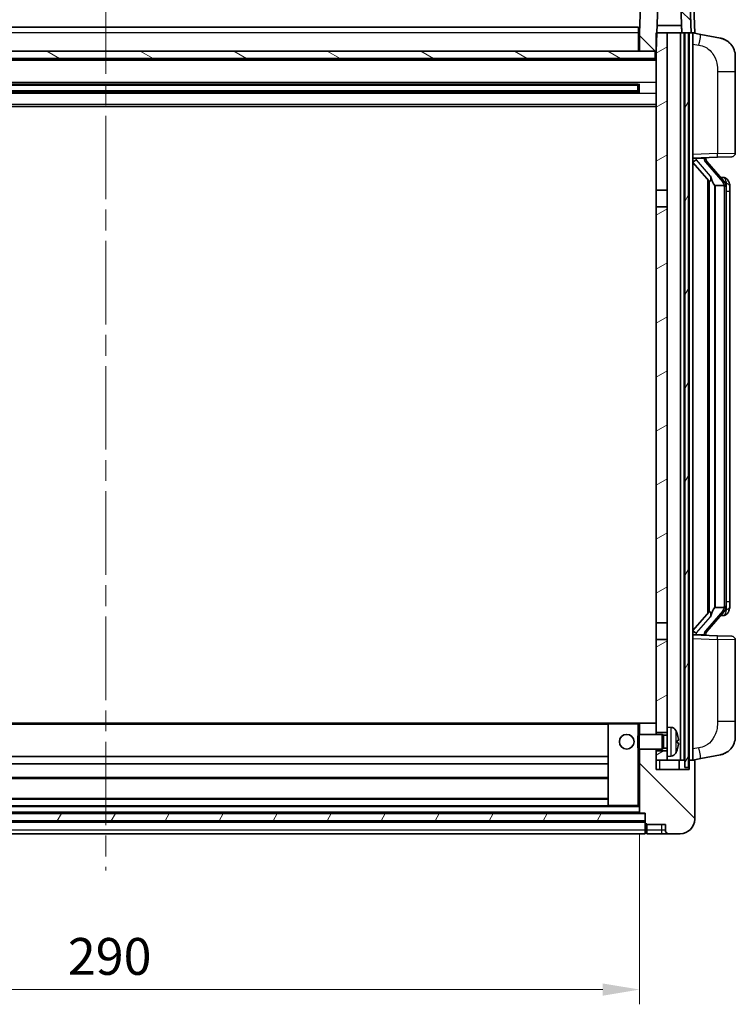
# Model space of a CAD drawing. Units: millimetres. Extents: x 0 to 9454, y 0 to 1124.
# Drawn here: x 1768 to 1963, y 703 to 970 of the extents above; entities that cross this region are included whole.
import ezdxf

# ---------------------------------------------------------------- set-up
doc = ezdxf.new("R2010")
doc.units = ezdxf.units.MM
doc.header["$LTSCALE"] = 4
doc.linetypes.add('CHAIN', pattern=[0.3543, 0.2362, -0.0295, 0.0591, -0.0295])
doc.layers.get('Defpoints').update_dxf_attribs({"lineweight": 25})
for name, color, linetype, lineweight in [('Centerline (ISO)', 131, 'Continuous', 18), ('Dimension (ISO)', 7, 'Continuous', 18), ('Hatch (ISO)', 1, 'Continuous', 18), ('Visible (ISO)', 7, 'Continuous', 35), ('Visible Narrow (ISO)', 7, 'Continuous', 25)]:
    doc.layers.add(name, color=color, linetype=linetype, lineweight=lineweight)
doc.styles.add('Note Text (TK)', font='txt')
doc.dimstyles.new('Default - Method 1b (TK)', dxfattribs={"dimscale": 4, "dimtxt": 2.5, "dimasz": 2.5, "dimexe": 1, "dimexo": 1.5, "dimgap": 1, "dimtad": 1, "dimtoh": 1, "dimrnd": 1e-08, "dimdsep": 46, "dimtxsty": 'Note Text (TK)', "dimcen": 0.09, "dimdle": 5, "dimclrd": 100, "dimclre": 100, "dimclrt": 7, "dimadec": 1, "dimazin": 1, "dimtfac": 1, "dimtmove": 0, "dimatfit": 3, "dimfxl": 0, "dimtolj": 1, "dimlwd": -1, "dimlwe": -1, "dimarcsym": 0})
pattern_1 = [(135.0002, (1516, -32), (-8.98022, -8.98029), [])]
pattern_2 = [(60, (1516, -32), (-10.99852, 6.35), [])]

# ---------------------------------------------------------------- blocks, each defined once
blk = doc.blocks.new('*D63')
at = {"layer": 'Defpoints', "color": 0, "transparency": 16777216}
for p in [(1646.74, 755.11), (1936.74, 755.11), (1936.74, 707.11)]:
    blk.add_point(p, dxfattribs=at)
at = {"layer": 'Dimension (ISO)', "color": 100, "transparency": 16777216}
for p, q in [((1646.74, 749.11), (1646.74, 703.11)), ((1936.74, 749.11), (1936.74, 703.11)), ((1656.74, 707.11), (1926.74, 707.11))]:
    blk.add_line(p, q, dxfattribs=at)
for points in [[(1656.74, 708.77), (1656.74, 705.44), (1646.74, 707.11)], [(1926.74, 708.77), (1926.74, 705.44), (1936.74, 707.11)]]:
    blk.add_solid(points, dxfattribs=at)
at = {"layer": 'Dimension (ISO)', "color": 7, "transparency": 16777216, "insert": (1781.45, 716.11), "char_height": 10, "attachment_point": 4, "style": 'Note Text (TK)'}
blk.add_mtext('\\A1;290', dxfattribs=at)

msp = doc.modelspace()

# ---------------------------------------------------------------- hatches: boundary and pattern name
at = {"layer": 'Hatch (ISO)'}
h = msp.add_hatch(dxfattribs=at)
h.set_pattern_fill('ANSI31', color=256, scale=101.6, angle=90.00021, style=0)
h.set_pattern_definition(pattern_1)
edge = h.paths.add_edge_path()
edge.add_line((1949.8181, 979.4056), (1937.6568, 979.4056))
edge.add_ellipse((1937.6568, 978.9056), major_axis=(0, 0.5), ratio=1, start_angle=0, end_angle=88)
edge.add_line((1937.1571, 978.923), (1936.7375, 966.9056))
edge.add_line((1936.7375, 966.9056), (1936.7375, 961.9056))
edge.add_line((1936.7375, 961.9056), (1940.9875, 961.9056))
edge.add_line((1940.9875, 961.9056), (1941.2375, 961.9056))
edge.add_line((1941.2375, 961.9056), (1941.4121, 966.9056))
edge.add_line((1941.4121, 966.9056), (1941.7613, 976.9056))
edge.add_line((1941.7613, 976.9056), (1947.8868, 976.9056))
edge.add_line((1947.8868, 976.9056), (1948.236, 966.9056))
edge.add_line((1948.236, 966.9056), (1948.9875, 966.9056))
edge.add_line((1948.9875, 966.9056), (1949.9875, 966.9056))
edge.add_line((1949.9875, 966.9056), (1950.7375, 966.9056))
edge.add_line((1950.7375, 966.9056), (1950.3178, 978.923))
edge.add_ellipse((1949.8181, 978.9056), major_axis=(0.4997, 0.0174), ratio=1, start_angle=0, end_angle=88)
h = msp.add_hatch(dxfattribs=at)
h.set_pattern_fill('ANSI31', color=256, scale=101.6, angle=14.999978, style=0)
h.set_pattern_definition(pattern_2)
h.paths.add_polyline_path([(1948.9875, 966.9056), (1948.9875, 767.4056), (1949.9875, 767.4056), (1949.9875, 966.9056)])
h.paths.add_polyline_path([(1633.4875, 966.9056), (1633.4875, 767.4056), (1634.4875, 767.4056), (1634.4875, 966.9056)])
h = msp.add_hatch(dxfattribs=at)
h.set_pattern_fill('ANSI31', color=256, scale=101.6, angle=-14.999978, style=0)
h.set_pattern_definition([(30, (1516, -32), (-6.35, 10.99852), [])])
h.paths.add_polyline_path([(1944.2375, 770.4056), (1944.2375, 771.9056), (1941.2375, 771.9056), (1941.2375, 769.4056), (1944.2375, 769.4056)])
h.paths.add_polyline_path([(1941.2375, 924.1556), (1944.2375, 924.1556), (1944.2375, 966.9056), (1941.4121, 966.9056), (1941.2375, 966.9056), (1941.2375, 961.9056)])
h.paths.add_polyline_path([(1944.2375, 776.9056), (1944.2375, 778.4056), (1944.2375, 802.1556), (1941.2375, 802.1556), (1941.2375, 779.3056), (1941.2375, 776.9056)])
h.paths.add_polyline_path([(1941.2375, 806.6556), (1944.2375, 806.6556), (1944.2375, 919.6556), (1941.2375, 919.6556)])
h = msp.add_hatch(dxfattribs=at)
h.set_pattern_fill('ANSI31', color=256, scale=101.6, angle=105.000246, style=0)
h.set_pattern_definition([(150.0002, (1516, -32), (-6.34995, -10.99855), [])])
h.paths.add_polyline_path([(1642.4875, 961.9056), (1642.4875, 959.9056), (1940.9875, 959.9056), (1940.9875, 961.9056), (1936.7375, 961.9056), (1646.7375, 961.9056)])
h = msp.add_hatch(dxfattribs=at)
h.set_pattern_fill('ANSI31', color=256, scale=101.6, angle=90.00021, style=0)
h.set_pattern_definition(pattern_1)
edge = h.paths.add_edge_path()
edge.add_line((1944.7375, 749.4056), (1947.7375, 749.4056))
edge.add_ellipse((1947.7375, 753.4056), major_axis=(0, -4), ratio=1, start_angle=0, end_angle=90)
edge.add_line((1951.7375, 753.4056), (1951.7375, 769.1556))
edge.add_ellipse((1951.4875, 769.1556), major_axis=(0.25, 0), ratio=1, start_angle=0, end_angle=90)
edge.add_line((1951.4875, 769.4056), (1950.2375, 769.4056))
edge.add_line((1950.2375, 769.4056), (1950.2375, 766.9056))
edge.add_line((1950.2375, 766.9056), (1941.2375, 766.9056))
edge.add_line((1941.2375, 766.9056), (1941.2375, 769.4056))
edge.add_line((1941.2375, 769.4056), (1941.2375, 771.9056))
edge.add_line((1941.2375, 771.9056), (1941.2375, 772.4056))
edge.add_line((1941.2375, 772.4056), (1936.7375, 772.4056))
edge.add_line((1936.7375, 772.4056), (1936.7375, 755.1056))
edge.add_ellipse((1936.8375, 755.1056), major_axis=(-0.1, 0), ratio=1, start_angle=0, end_angle=90)
edge.add_line((1936.8375, 755.0056), (1938.2375, 755.0056))
edge.add_line((1938.2375, 755.0056), (1938.2375, 754.9056))
edge.add_line((1938.2375, 754.9056), (1938.2375, 752.9056))
edge.add_line((1938.2375, 752.9056), (1938.2375, 752.3556))
edge.add_ellipse((1938.4875, 752.3556), major_axis=(-0.25, 0), ratio=1, start_angle=0, end_angle=90)
edge.add_line((1938.4875, 752.1056), (1938.7375, 752.1056))
edge.add_line((1938.7375, 752.1056), (1938.7375, 751.9056))
edge.add_line((1938.7375, 751.9056), (1943.7375, 751.9056))
edge.add_line((1943.7375, 751.9056), (1943.7375, 750.4056))
edge.add_ellipse((1944.7375, 750.4056), major_axis=(-1, 0), ratio=1, start_angle=0, end_angle=90)
edge = h.paths.add_edge_path()
edge.add_ellipse((1936.8375, 779.3056), major_axis=(0, 0.1), ratio=1, start_angle=0, end_angle=90)
edge.add_line((1936.7375, 779.3056), (1936.7375, 776.4056))
edge.add_line((1936.7375, 776.4056), (1941.2375, 776.4056))
edge.add_line((1941.2375, 776.4056), (1941.2375, 776.9056))
edge.add_line((1941.2375, 776.9056), (1941.2375, 779.3056))
edge.add_ellipse((1941.1375, 779.3056), major_axis=(0.1, 0), ratio=1, start_angle=0, end_angle=90)
edge.add_line((1941.1375, 779.4056), (1936.8375, 779.4056))
h = msp.add_hatch(dxfattribs=at)
h.set_pattern_fill('ANSI31', color=256, scale=101.6, angle=14.999978, style=0)
h.set_pattern_definition(pattern_2)
h.paths.add_polyline_path([(1645.2375, 754.9056), (1645.2375, 752.9056), (1938.2375, 752.9056), (1938.2375, 754.9056)])

# ---------------------------------------------------------------- linework, layer by layer
at = {"layer": 'Centerline (ISO)', "linetype": 'CHAIN', "ltscale": 23.990969}
msp.add_line((1791.7375, 978.4056), (1791.7375, 739.4056), dxfattribs=at)
at = {"layer": 'Visible (ISO)'}
for p, q in [((1937.1571, 978.923), (1936.7375, 966.9056)), ((1950.7375, 966.9056), (1950.3178, 978.923)), ((1941.2375, 961.9056), (1941.7613, 976.9056)), ((1947.8868, 976.9056), (1948.236, 966.9056)), ((1951.7375, 966.9056), (1951.4924, 973.923)), ((1646.9875, 968.4056), (1936.4875, 968.4056)), ((1936.4875, 968.4056), (1936.4875, 966.9056)), ((1948.1661, 968.9056), (1941.4819, 968.9056)), ((1948.2353, 966.9056), (1948.1655, 968.9056)), ((1936.7375, 966.9056), (1936.4875, 966.9056)), ((1936.4875, 961.9056), (1936.4875, 966.9056)), ((1936.7375, 966.9056), (1936.7375, 961.9056)), ((1944.2375, 966.9056), (1941.2375, 966.9056)), ((1941.2375, 966.9056), (1941.2375, 924.1556)), ((1944.2375, 924.1556), (1944.2375, 966.9056)), ((1947.8875, 966.9056), (1944.2375, 966.9056)), ((1948.236, 966.9056), (1947.8875, 966.9056)), ((1947.8875, 769.4056), (1947.8875, 966.9056)), ((1948.236, 966.9056), (1950.7375, 966.9056)), ((1948.8875, 769.4056), (1948.8875, 966.9056)), ((1948.9875, 966.9056), (1948.9875, 767.4056)), ((1949.9875, 966.9056), (1948.9875, 966.9056)), ((1949.9875, 767.4056), (1949.9875, 966.9056)), ((1950.2375, 769.4056), (1950.2375, 966.9056)), ((1950.7381, 966.9056), (1950.7375, 966.9056)), ((1951.7375, 966.9056), (1950.7381, 966.9056)), ((1951.2375, 769.4056), (1951.2375, 966.9056)), ((1953.3326, 966.4983), (1951.2375, 966.9056)), ((1958.6915, 965.4567), (1953.3326, 966.4983)), ((1940.9875, 961.9056), (1642.4875, 961.9056)), ((1642.4875, 959.9056), (1940.9875, 959.9056)), ((1936.7375, 962.0056), (1936.4875, 962.0056)), ((1936.7375, 961.9056), (1941.2375, 961.9056)), ((1940.9875, 959.9056), (1940.9875, 961.9056)), ((1962.7375, 960.5485), (1962.7375, 956.4159)), ((1941.2375, 959.8056), (1642.2375, 959.8056)), ((1962.7375, 934.2729), (1962.7375, 956.4159)), ((1936.3931, 952.9812), (1647.0819, 952.9812)), ((1936.2375, 952.6536), (1647.2375, 952.6536)), ((1930.4375, 952.7881), (1930.4375, 952.9812)), ((1930.4375, 952.7881), (1930.4375, 952.713)), ((1936.2375, 952.713), (1930.4375, 952.713)), ((1936.2375, 950.83), (1936.2375, 952.9812)), ((1936.667, 953.0831), (1936.667, 950.7281)), ((1936.3931, 950.83), (1647.0819, 950.83)), ((1936.2375, 951.1576), (1647.2375, 951.1576)), ((1930.4375, 951.0982), (1936.2375, 951.0982)), ((1930.4375, 951.0982), (1930.4375, 951.0231)), ((1930.4375, 950.83), (1930.4375, 951.0231)), ((1941.2375, 946.9056), (1642.2375, 946.9056)), ((1951.2375, 932.9056), (1957.912, 933.1387)), ((1961.7724, 933.2735), (1957.912, 933.1387)), ((1951.2375, 931.7162), (1955.6702, 926.6169)), ((1952.2375, 932.9156), (1954.2375, 932.9156)), ((1954.7375, 932.8422), (1954.7375, 933.0278)), ((1954.7375, 932.6365), (1954.7375, 932.8422)), ((1959.7469, 926.4999), (1954.9828, 931.9804)), ((1955.2375, 927.1147), (1955.2375, 809.1965)), ((1955.6375, 926.6545), (1955.6375, 809.6567)), ((1957.2375, 925.4156), (1957.1524, 925.4865)), ((1959.7201, 925.4156), (1957.2375, 925.4156)), ((1957.2375, 925.4156), (1957.2375, 810.8956)), ((1959.6681, 927.5906), (1958.7988, 927.5906)), ((1960.2375, 811.1234), (1960.2375, 925.1878)), ((1960.5016, 927.156), (1960.4228, 927.2467)), ((1961.2375, 923.8406), (1961.2375, 925.1878)), ((1941.2375, 924.1556), (1944.2375, 924.1556)), ((1941.2375, 919.6556), (1941.2375, 924.1556)), ((1944.2375, 924.1556), (1944.2375, 919.6556)), ((1961.2375, 812.4706), (1961.2375, 923.8406)), ((1944.2375, 919.6556), (1941.2375, 919.6556)), ((1941.2375, 919.6556), (1941.2375, 806.6556)), ((1944.2375, 806.6556), (1944.2375, 919.6556)), ((1957.1524, 810.8247), (1957.2375, 810.8956)), ((1957.2375, 810.8956), (1959.7201, 810.8956)), ((1961.2375, 811.1234), (1961.2375, 812.4706)), ((1955.6702, 809.6943), (1951.2375, 804.595)), ((1954.9828, 804.3307), (1959.7469, 809.8112)), ((1959.6681, 808.7206), (1958.7988, 808.7206)), ((1960.4228, 809.0645), (1960.5016, 809.1552)), ((1941.2375, 806.6556), (1944.2375, 806.6556)), ((1941.2375, 802.1556), (1941.2375, 806.6556)), ((1944.2375, 806.6556), (1944.2375, 802.1556)), ((1944.2375, 802.1556), (1941.2375, 802.1556)), ((1941.2375, 802.1556), (1941.2375, 776.9056)), ((1944.2375, 778.4056), (1944.2375, 802.1556)), ((1957.912, 803.1725), (1951.2375, 803.4056)), ((1952.2375, 803.3956), (1954.2375, 803.3956)), ((1954.7375, 803.469), (1954.7375, 803.6747)), ((1954.7375, 803.2834), (1954.7375, 803.469)), ((1957.912, 803.1725), (1961.7724, 803.0377)), ((1962.7375, 779.8953), (1962.7375, 802.0383)), ((1928.3375, 779.4056), (1655.1375, 779.4056)), ((1928.2375, 779.3056), (1928.2375, 757.1056)), ((1936.2375, 779.4056), (1928.3375, 779.4056)), ((1936.8375, 779.4056), (1936.2375, 779.4056)), ((1936.7375, 779.3056), (1936.7375, 776.4056)), ((1941.1375, 779.4056), (1936.8375, 779.4056)), ((1941.2375, 779.4056), (1941.1375, 779.4056)), ((1941.2375, 776.4056), (1941.2375, 779.3056)), ((1944.2375, 778.4056), (1944.2375, 770.4056)), ((1945.2964, 778.3129), (1944.2375, 778.4056)), ((1962.7375, 779.8953), (1962.7375, 775.7626)), ((1936.2375, 775.9762), (1936.667, 776.4056)), ((1936.2375, 772.835), (1936.2375, 775.9762)), ((1936.667, 776.4056), (1936.667, 772.4056)), ((1942.8375, 776.4056), (1936.667, 776.4056)), ((1941.2375, 776.9056), (1944.2375, 776.9056)), ((1942.8375, 776.4056), (1942.8375, 772.4056)), ((1943.2669, 776.1908), (1942.8375, 776.4056)), ((1943.2669, 776.1908), (1943.2669, 772.6203)), ((1944.2375, 776.1908), (1943.2669, 776.1908)), ((1936.2375, 772.835), (1936.667, 772.4056)), ((1946.9515, 774.1233), (1946.9515, 774.6879)), ((1928.2375, 770.4056), (1655.2375, 770.4056)), ((1942.8375, 772.4056), (1936.667, 772.4056)), ((1936.7375, 772.4056), (1936.7375, 755.1056)), ((1941.2375, 766.9056), (1941.2375, 772.4056)), ((1944.2375, 771.9056), (1941.2375, 771.9056)), ((1941.2375, 771.9056), (1941.2375, 769.4056)), ((1943.2669, 772.6203), (1942.8375, 772.4056)), ((1944.2375, 772.6203), (1943.2669, 772.6203)), ((1945.2964, 770.4982), (1944.2375, 770.4056)), ((1944.2375, 769.4056), (1944.2375, 770.4056)), ((1953.3326, 769.8129), (1958.6915, 770.8545)), ((1928.2375, 768.4056), (1655.2375, 768.4056)), ((1941.2375, 769.4056), (1944.2375, 769.4056)), ((1944.2375, 769.4056), (1947.8875, 769.4056)), ((1947.4875, 766.9056), (1947.4875, 769.4056)), ((1947.8875, 769.4056), (1948.8875, 769.4056)), ((1948.8875, 769.4056), (1948.9875, 769.4056)), ((1948.9875, 767.4056), (1949.9875, 767.4056)), ((1949.9875, 769.4056), (1950.2375, 769.4056)), ((1951.4875, 769.4056), (1950.2375, 769.4056)), ((1950.2375, 769.4056), (1950.2375, 766.9056)), ((1951.2375, 769.4056), (1953.3326, 769.8129)), ((1951.7375, 753.4056), (1951.7375, 769.1556)), ((1950.2375, 766.9056), (1941.2375, 766.9056)), ((1928.2375, 764.4056), (1655.2375, 764.4056)), ((1928.3375, 757.0056), (1655.1375, 757.0056)), ((1928.2375, 759.0056), (1655.2375, 759.0056)), ((1928.3375, 757.0056), (1936.2375, 757.0056)), ((1936.2375, 757.0056), (1936.7375, 757.0056)), ((1938.2375, 754.9056), (1645.2375, 754.9056)), ((1936.8375, 755.0056), (1646.6375, 755.0056)), ((1936.8375, 755.0056), (1938.2375, 755.0056)), ((1938.2375, 755.0056), (1938.2375, 752.3556)), ((1938.2375, 752.9056), (1938.2375, 754.9056)), ((1645.2375, 752.9056), (1938.2375, 752.9056)), ((1938.2375, 752.8056), (1645.2375, 752.8056)), ((1938.2375, 750.4056), (1938.2375, 752.3556)), ((1938.4875, 752.1056), (1938.7375, 752.1056)), ((1938.7375, 752.1056), (1938.7375, 751.9056)), ((1938.7375, 751.9056), (1943.7375, 751.9056)), ((1938.7375, 751.9056), (1938.7375, 750.4056)), ((1943.7375, 751.9056), (1943.7375, 750.4056)), ((1938.2375, 749.4056), (1645.2375, 749.4056)), ((1938.2375, 750.4056), (1938.2375, 749.4056)), ((1938.4875, 749.6056), (1938.7375, 749.6056)), ((1938.7375, 749.4056), (1938.7375, 750.4056)), ((1938.7375, 749.4056), (1942.7375, 749.4056)), ((1942.7375, 749.4056), (1944.7375, 749.4056)), ((1944.7375, 749.4056), (1947.7375, 749.4056))]:
    msp.add_line(p, q, dxfattribs=at)
msp.add_circle((1933.2375, 774.4056), 2, dxfattribs=at)
for centre, radius, start, end in [((1957.7375, 960.5485), 5, 0, 41.09567), ((1961.7375, 934.2729), 1, 272, 0), ((1955.7375, 932.6365), 1, 180, 221), ((1959.6681, 926.5906), 1, 41, 90), ((1958.2375, 925.1878), 2, 5.907532, 41), ((1958.2375, 925.1878), 2, 0, 5.907532), ((1958.2375, 811.1234), 2, 319, 354.092468), ((1958.2375, 811.1234), 2, 354.092468, 0), ((1959.6681, 809.7206), 1, 270, 319), ((1955.7375, 803.6747), 1, 139, 180), ((1961.7375, 802.0383), 1, 0, 88), ((1928.3375, 779.3056), 0.1, 90, 180), ((1936.8375, 779.3056), 0.1, 90, 180), ((1941.1375, 779.3056), 0.1, 0, 90), ((1945.157, 776.719), 1.6, 28.172734, 85), ((1940.8375, 774.4056), 6.5, 20.039607, 28.172734), ((1946.8269, 776.5903), 0.1246, 1.814826, 20.039607), ((1957.7375, 775.7626), 5, 318.90433, 0), ((1945.157, 772.0922), 1.6, 275, 331.827266), ((1940.8375, 774.4056), 6.5, 331.827266, 339.960393), ((1946.8269, 772.2209), 0.1246, 339.960393, 358.185174), ((1951.4875, 769.1556), 0.25, 0, 90), ((1928.3375, 757.1056), 0.1, 180, 270), ((1936.8375, 755.1056), 0.1, 180, 270), ((1938.4875, 752.3556), 0.25, 180, 270), ((1947.7375, 753.4056), 4, 270, 0), ((1938.4875, 749.8556), 0.25, 180, 270), ((1944.7375, 750.4056), 1, 180, 270)]:
    msp.add_arc(centre, radius, start, end, dxfattribs=at)
for centre, major_axis, ratio, start_param, end_param in [((1952.2375, 932.7688), (-1, 0), 0.14676884, 4.71238898, 6.28318531), ((1952.2375, 932.09), (-0.9955, -0.3722), 0.25438663, 4.61756297, 6.18835929), ((1954.2375, 932.8422), (0.5, 0), 0.14676884, 0, 1.57079633), ((1957.6375, 931.9541), (0, -6.6667), 0.3, 5.34289009, 6.03820664), ((1957.6375, 804.3571), (0, 6.6667), 0.3, 0.24497866, 0.94029521), ((1952.2375, 804.2212), (0.9955, -0.3722), 0.25438663, 3.23641867, 4.807215), ((1952.2375, 803.5424), (-1, 0), 0.14676884, 0, 1.57079633), ((1954.2375, 803.469), (0.5, 0), 0.14676884, 4.71238898, 6.28318531), ((1940.8497, 774.3984), (-3.2829, -5.6083), 0.99488747, 2.20774935, 2.44673364), ((1940.8497, 774.266), (6.4737, 0.5671), 0.05101764, 5.93460274, 6.17358703), ((1940.8497, 774.5452), (6.4737, -0.5671), 0.05101764, 0.10959827, 0.34858257), ((1940.8497, 774.4128), (3.2829, -5.6083), 0.99488747, 0.69485901, 0.93384331)]:
    msp.add_ellipse(centre, major_axis=major_axis, ratio=ratio, start_param=start_param, end_param=end_param, dxfattribs=at)
for points, knots in [([(1958.6915, 965.4567), (1958.7931, 965.4369), (1958.8944, 965.414), (1959.0531, 965.3727), (1959.1114, 965.3564), (1959.4325, 965.2605), (1959.6904, 965.1598), (1960.1579, 964.9305), (1960.3719, 964.8055), (1960.7102, 964.5724), (1960.8418, 964.4716), (1961.066, 964.282), (1961.1619, 964.194), (1961.2975, 964.06), (1961.3423, 964.0139), (1961.4061, 963.9459), (1961.427, 963.9232), (1961.4674, 963.8785), (1961.4863, 963.8572), (1961.5055, 963.8351)], [0, 0, 0, 0, 0.031817178, 0.031817178, 0.050452113, 0.050452113, 0.134929933, 0.134929933, 0.208678987, 0.208678987, 0.258212634, 0.258212634, 0.298091577, 0.298091577, 0.318896146, 0.318896146, 0.329513015, 0.329513015, 0.340218293, 0.340218293, 0.340218293, 0.340218293]), ([(1958.6915, 965.4567), (1958.868, 965.4224), (1959.0436, 965.3783), (1959.2973, 965.2998), (1959.3784, 965.2724), (1959.7083, 965.1515), (1959.9526, 965.0392), (1960.3848, 964.7963), (1960.5776, 964.67), (1960.8821, 964.4391), (1961.0014, 964.3394), (1961.1851, 964.1712), (1961.2544, 964.1038), (1961.3528, 964.0028), (1961.3852, 963.9686), (1961.4474, 963.901), (1961.4762, 963.8688), (1961.5055, 963.8351)], [0, 0, 0, 0, 0.055151579, 0.055151579, 0.081398944, 0.081398944, 0.162714309, 0.162714309, 0.230969498, 0.230969498, 0.277734391, 0.277734391, 0.307873407, 0.307873407, 0.323370755, 0.323370755, 0.339065947, 0.339065947, 0.339065947, 0.339065947]), ([(1956.022, 928.0238), (1956.0243, 928.0132), (1956.0266, 928.0027), (1956.0785, 927.7618), (1956.1326, 927.4792), (1956.1326, 927.2339), (1956.1326, 927.1593), (1956.1272, 927.0777), (1956.097, 926.926), (1956.0717, 926.8562), (1956.0154, 926.7549), (1955.9834, 926.7143), (1955.9186, 926.6519), (1955.8859, 926.6299), (1955.7958, 926.5829), (1955.7408, 926.5772), (1955.6902, 926.5985), (1955.6792, 926.6065), (1955.6702, 926.6169)], [0.742305626, 0.742305626, 0.742305626, 0.742305626, 0.745632696, 0.745632696, 0.819200354, 0.819200354, 0.819200354, 0.841590598, 0.841590598, 0.863980841, 0.863980841, 0.882920663, 0.882920663, 0.901860485, 0.901860485, 0.943798526, 0.943798526, 0.958212109, 0.958212109, 0.958212109, 0.958212109]), ([(1960.2269, 925.3937), (1960.2268, 925.3938), (1960.2268, 925.394), (1960.2255, 925.4032), (1960.2124, 925.411), (1960.1635, 925.4234), (1960.127, 925.4277), (1960.0355, 925.432), (1959.9814, 925.4319), (1959.8627, 925.4272), (1959.7993, 925.4228), (1959.7351, 925.4163)], [-0.0778087689, -0.0778087689, -0.0778087689, -0.0778087689, -0.0774791395, -0.0774791395, -0.0585788033, -0.0585788033, -0.0389062325, -0.0389062325, -0.0193765361, -0.0193765361, 0, 0, 0, 0]), ([(1961.2375, 925.1878), (1961.2375, 925.7817), (1961.087, 926.1858), (1960.7817, 926.8181), (1960.6108, 927.0304), (1960.5016, 927.156)], [0, 0, 0, 0, 0.2061269, 0.2061269, 0.42564821, 0.42564821, 0.42564821, 0.42564821]), ([(1960.2269, 810.9175), (1960.2268, 810.9174), (1960.2268, 810.9172), (1960.2255, 810.908), (1960.2124, 810.9002), (1960.1635, 810.8878), (1960.127, 810.8834), (1960.0355, 810.8792), (1959.9814, 810.8793), (1959.8627, 810.8839), (1959.7993, 810.8884), (1959.7351, 810.8949)], [-0.0003297628, -0.0003297628, -0.0003297628, -0.0003297628, 0, 0, 0.0189079865, 0.0189079865, 0.0385885202, 0.0385885202, 0.0581261217, 0.0581261217, 0.0775105008, 0.0775105008, 0.0775105008, 0.0775105008]), ([(1960.5016, 809.1552), (1960.556, 809.2177), (1960.6253, 809.3024), (1960.7923, 809.5427), (1960.8929, 809.7088), (1961.0644, 810.0997), (1961.1384, 810.3138), (1961.2173, 810.738), (1961.2375, 810.919), (1961.2375, 811.1234)], [0, 0, 0, 0, 0.109280085, 0.109280085, 0.240591253, 0.240591253, 0.354088722, 0.354088722, 0.425024641, 0.425024641, 0.425024641, 0.425024641]), ([(1955.6702, 809.6943), (1955.6792, 809.7047), (1955.6902, 809.7127), (1955.7408, 809.734), (1955.7958, 809.7283), (1955.8859, 809.6813), (1955.9186, 809.6592), (1955.9834, 809.5969), (1956.0154, 809.5562), (1956.0717, 809.455), (1956.097, 809.3852), (1956.1272, 809.2335), (1956.1326, 809.1519), (1956.1326, 808.8658), (1956.0907, 808.6202), (1956.0412, 808.3767), (1956.0319, 808.3324), (1956.022, 808.2874)], [0.219421737, 0.219421737, 0.219421737, 0.219421737, 0.23383532, 0.23383532, 0.275773361, 0.275773361, 0.294713183, 0.294713183, 0.313653005, 0.313653005, 0.336043248, 0.336043248, 0.358433491, 0.358433491, 0.421861067, 0.421861067, 0.435453192, 0.435453192, 0.435453192, 0.435453192]), ([(1947.2877, 775.1083), (1947.2921, 775.0669), (1947.2958, 775.0232), (1947.3004, 774.9435), (1947.3014, 774.9076), (1947.3007, 774.8516), (1947.299, 774.8279), (1947.2939, 774.8019), (1947.291, 774.7954), (1947.2877, 774.7936)], [0, 0, 0, 0, 0.0124997785, 0.0124997785, 0.0249995571, 0.0249995571, 0.0375236714, 0.0375236714, 0.0466766062, 0.0466766062, 0.0466766062, 0.0466766062]), ([(1947.2877, 774.0176), (1947.2921, 774.0151), (1947.2958, 774.0043), (1947.3004, 773.966), (1947.3014, 773.9386), (1947.3007, 773.8767), (1947.299, 773.8381), (1947.2939, 773.7661), (1947.291, 773.7341), (1947.2877, 773.7029)], [0, 0, 0, 0, 0.0125039067, 0.0125039067, 0.0250078135, 0.0250078135, 0.0375277995, 0.0375277995, 0.0466766392, 0.0466766392, 0.0466766392, 0.0466766392]), ([(1961.5055, 772.4761), (1961.4861, 772.4537), (1961.467, 772.4322), (1961.4261, 772.387), (1961.405, 772.364), (1961.3404, 772.2953), (1961.2951, 772.2487), (1961.1578, 772.1133), (1961.0607, 772.0244), (1960.8344, 771.8337), (1960.7018, 771.7325), (1960.3613, 771.4991), (1960.1464, 771.3743), (1959.6817, 771.148), (1959.4281, 771.0494), (1959.0124, 770.9252), (1958.8524, 770.8858), (1958.6915, 770.8545)], [0, 0, 0, 0, 0.010823116, 0.010823116, 0.021555164, 0.021555164, 0.042579621, 0.042579621, 0.082862142, 0.082862142, 0.132680778, 0.132680778, 0.206708077, 0.206708077, 0.289770927, 0.289770927, 0.340209224, 0.340209224, 0.340209224, 0.340209224]), ([(1960.0418, 771.3252), (1959.8521, 771.2268), (1959.6571, 771.141), (1959.2095, 770.9769), (1958.9514, 770.905), (1958.6915, 770.8545)], [0.193034956, 0.193034956, 0.193034956, 0.193034956, 0.257659665, 0.257659665, 0.339004358, 0.339004358, 0.339004358, 0.339004358]), ([(1961.5055, 772.4761), (1961.4769, 772.4432), (1961.4488, 772.4118), (1961.3881, 772.3458), (1961.3566, 772.3124), (1961.2608, 772.2137), (1961.1933, 772.1478), (1961.1015, 772.0634), (1961.0797, 772.0436), (1961.0575, 772.024)], [0, 0, 0, 0, 0.0153264144, 0.0153264144, 0.0304667096, 0.0304667096, 0.0599334156, 0.0599334156, 0.068999984, 0.068999984, 0.068999984, 0.068999984])]:
    msp.add_open_spline(points, degree=3, knots=knots, dxfattribs=at)
for points in [[(1959.7351, 925.4163), (1959.7299, 925.4158), (1959.7248, 925.4156), (1959.7201, 925.4156)], [(1959.7201, 810.8956), (1959.7248, 810.8956), (1959.7299, 810.8954), (1959.7351, 810.8949)]]:
    msp.add_open_spline(points, degree=3, dxfattribs=at)
at = {"layer": 'Visible Narrow (ISO)'}
for p, q in [((1950.493, 973.923), (1950.7381, 966.9056)), ((1936.4875, 966.9056), (1646.9875, 966.9056)), ((1936.7375, 966.4056), (1936.4875, 966.4056)), ((1951.2375, 963.8698), (1952.8649, 963.5535)), ((1936.7375, 962.4056), (1936.4875, 962.4056)), ((1941.2375, 959.4056), (1642.2375, 959.4056)), ((1957.912, 956.4159), (1962.7375, 956.4159)), ((1957.912, 956.4159), (1957.912, 934.1381)), ((1941.2375, 953.3812), (1642.2375, 953.3812)), ((1930.4375, 952.7881), (1653.0375, 952.7881)), ((1941.2375, 950.43), (1642.2375, 950.43)), ((1930.4375, 951.0231), (1653.0375, 951.0231)), ((1941.2375, 947.4056), (1642.2375, 947.4056)), ((1957.912, 934.1381), (1951.2375, 933.905)), ((1957.912, 934.1381), (1962.7375, 934.2729)), ((1952.2375, 932.9156), (1952.2375, 932.9405)), ((1952.2375, 932.3774), (1952.2375, 932.9156)), ((1956.022, 928.0238), (1952.2375, 932.3774)), ((1954.2375, 933.0104), (1954.2375, 932.9156)), ((1954.2375, 932.9156), (1954.2375, 932.7802)), ((1954.6054, 931.7961), (1959.3695, 926.3156)), ((1957.1524, 810.8247), (1957.1524, 925.4865)), ((1960.2375, 925.1878), (1959.7375, 925.1878)), ((1959.7375, 925.1878), (1959.7375, 811.1234)), ((1960.2375, 926.0051), (1960.2375, 925.1878)), ((1961.2375, 923.8406), (1960.2375, 923.8406)), ((1960.2375, 811.1234), (1959.7375, 811.1234)), ((1960.2375, 812.4706), (1961.2375, 812.4706)), ((1960.2375, 811.1234), (1960.2375, 810.3061)), ((1952.2375, 803.9338), (1956.022, 808.2874)), ((1959.3695, 809.9956), (1954.6054, 804.5151)), ((1951.2375, 802.4062), (1957.912, 802.1731)), ((1952.2375, 803.3956), (1952.2375, 803.9338)), ((1952.2375, 803.3707), (1952.2375, 803.3956)), ((1954.2375, 803.531), (1954.2375, 803.3956)), ((1954.2375, 803.3956), (1954.2375, 803.3008)), ((1962.7375, 802.0383), (1957.912, 802.1731)), ((1957.912, 802.1731), (1957.912, 779.8953)), ((1928.2375, 779.1056), (1655.2375, 779.1056)), ((1928.3375, 779.3056), (1928.2375, 779.3056)), ((1928.3375, 779.4056), (1928.3375, 779.3056)), ((1928.3375, 757.1056), (1928.3375, 779.3056)), ((1928.3375, 779.3056), (1936.2375, 779.3056)), ((1936.2375, 779.3056), (1936.2375, 779.4056)), ((1936.2375, 779.3056), (1936.2375, 775.9762)), ((1936.2375, 779.3056), (1936.7375, 779.3056)), ((1945.2964, 770.4982), (1945.2964, 778.3129)), ((1962.7375, 779.8953), (1957.912, 779.8953)), ((1946.5674, 777.4744), (1946.5674, 771.3367)), ((1946.9439, 776.6152), (1946.9439, 776.6329)), ((1936.2375, 772.835), (1936.2375, 757.1056)), ((1946.9439, 774.125), (1946.9439, 774.6862)), ((1952.8649, 772.7577), (1951.2375, 772.4414)), ((1946.9439, 772.1782), (1946.9439, 772.196)), ((1942.2375, 766.9056), (1942.2375, 769.4056)), ((1928.2375, 764.7056), (1655.2375, 764.7056)), ((1936.7375, 756.7056), (1646.7375, 756.7056)), ((1928.2375, 758.7056), (1655.2375, 758.7056)), ((1928.2375, 757.1056), (1928.3375, 757.1056)), ((1928.3375, 757.1056), (1928.3375, 757.0056)), ((1936.2375, 757.1056), (1928.3375, 757.1056)), ((1936.2375, 757.0056), (1936.2375, 757.1056)), ((1936.7375, 757.1056), (1936.2375, 757.1056)), ((1936.7375, 755.3056), (1646.7375, 755.3056)), ((1938.2375, 752.5056), (1645.2375, 752.5056)), ((1938.4875, 750.4056), (1938.4875, 752.1056)), ((1942.7375, 750.4056), (1942.7375, 751.9056)), ((1938.2375, 750.4056), (1645.2375, 750.4056)), ((1938.2375, 750.4056), (1938.4875, 750.4056)), ((1938.4875, 750.4056), (1938.4875, 749.6056)), ((1938.4875, 750.4056), (1938.7375, 750.4056)), ((1942.7375, 750.4056), (1938.7375, 750.4056)), ((1942.7375, 749.4056), (1942.7375, 750.4056)), ((1943.7375, 750.4056), (1942.7375, 750.4056))]:
    msp.add_line(p, q, dxfattribs=at)
for centre, start, end in [((1955.7375, 932.7802), 180, 221), ((1958.2375, 925.3315), 3.242335, 41), ((1958.2375, 925.1878), 0, 8.733934), ((1958.2375, 810.9797), 319, 356.757665), ((1958.2375, 811.1234), 351.266066, 0), ((1955.7375, 803.531), 139, 180)]:
    msp.add_arc(centre, 1.5, start, end, dxfattribs=at)
for centre, major_axis, ratio, start_param, end_param in [((1952.7602, 963.5535), (0.5724, 2.9449), 0.03425905, 4.71904817, 6.28318531), ((1957.8771, 934.1381), (0.0349, -0.9994), 0.03487826, 0, 1.56957835), ((1954.2375, 932.6365), (0.5, 0), 0.28734789, 0, 1.57079633), ((1954.6054, 931.6524), (0.3774, 0.328), 0.22082359, 0, 1.3811443), ((1959.3695, 926.1719), (0.3774, 0.328), 0.22082359, 0, 1.3811443), ((1959.7469, 926.4999), (0.7547, 0.6561), 0.98843646, 0, 0.86096541), ((1960.2375, 925.1878), (1, 0), 0.81730076, 0, 1.57079633), ((1960.2375, 811.1234), (1, 0), 0.81730076, 4.71238898, 6.28318531), ((1959.3695, 810.1393), (0.3774, -0.328), 0.22082359, 4.90204101, 6.28318531), ((1959.7469, 809.8112), (0.7547, -0.6561), 0.98843646, 5.4222199, 6.28318531), ((1954.2375, 803.6747), (0.5, 0), 0.28734789, 4.71238898, 6.28318531), ((1954.6054, 804.6588), (0.3774, -0.328), 0.22082359, 4.90204101, 6.28318531), ((1957.8771, 802.1731), (0.0349, 0.9994), 0.03487826, 4.71360696, 6.28318531), ((1952.7602, 772.7577), (0.5724, -2.9449), 0.03425905, 0, 1.56413714)]:
    msp.add_ellipse(centre, major_axis=major_axis, ratio=ratio, start_param=start_param, end_param=end_param, dxfattribs=at)
for points, knots in [([(1952.8649, 963.5535), (1953.4215, 963.4453), (1954.0404, 963.3048), (1954.6484, 962.9873), (1955.501, 962.5421), (1956.3155, 961.7422), (1956.89, 960.7497), (1957.39, 959.8858), (1957.6951, 958.9052), (1957.8211, 958.0221), (1957.9059, 957.4272), (1957.912, 956.8824), (1957.912, 956.4159)], [0, 0, 0, 0, 0.22498324, 0.22498324, 0.22498324, 0.54043573, 0.54043573, 0.54043573, 0.81501171, 0.81501171, 0.81501171, 1, 1, 1, 1]), ([(1959.7469, 927.4933), (1959.8197, 927.4032), (1959.9337, 927.2514), (1960.1372, 926.7855), (1960.2375, 926.4927), (1960.2375, 926.0051)], [-0.42564821, -0.42564821, -0.42564821, -0.42564821, -0.2061269, -0.2061269, 0, 0, 0, 0]), ([(1960.2375, 810.3061), (1960.2375, 810.1383), (1960.224, 809.9959), (1960.1714, 809.6674), (1960.1221, 809.5076), (1960.0078, 809.2181), (1959.9407, 809.0975), (1959.8294, 808.9236), (1959.7831, 808.8627), (1959.7469, 808.8179)], [-0.425024641, -0.425024641, -0.425024641, -0.425024641, -0.354088722, -0.354088722, -0.240591253, -0.240591253, -0.109280085, -0.109280085, 0, 0, 0, 0]), ([(1959.7469, 808.8179), (1959.6967, 808.7558), (1959.6708, 808.7239), (1959.6682, 808.7207), (1959.6681, 808.7206), (1959.6681, 808.7206)], [-0.318622721, -0.318622721, -0.318622721, -0.318622721, -0.167312443, -0.167312443, -0.159355581, -0.159355581, -0.159355581, -0.159355581]), ([(1957.912, 779.8953), (1957.912, 779.3589), (1957.9033, 778.7237), (1957.7779, 778.0235), (1957.6062, 777.065), (1957.2187, 776.0146), (1956.6357, 775.1545), (1956.0785, 774.3325), (1955.3371, 773.6731), (1954.5887, 773.2932), (1954.0029, 772.9959), (1953.4037, 772.8625), (1952.8649, 772.7577)], [0, 0, 0, 0, 0.21270217, 0.21270217, 0.21270217, 0.50389399, 0.50389399, 0.50389399, 0.78220336, 0.78220336, 0.78220336, 1, 1, 1, 1])]:
    msp.add_open_spline(points, degree=3, knots=knots, dxfattribs=at)
msp.add_open_spline([(1959.6681, 927.5906), (1959.6681, 927.5906), (1959.6941, 927.5587), (1959.7469, 927.4933)], degree=3, dxfattribs=at)

# ---------------------------------------------------------------- dimensions: what is measured, and where the dimension line sits
at = {"layer": 'Dimension (ISO)', "color": 100}
dim = msp.add_linear_dim(base=(1936.7375, 707.1056), p1=(1646.7375, 755.1056), p2=(1936.7375, 755.1056), dimstyle='Default - Method 1b (TK)', override={"dimscale": 0, "dimtxt": 10, "dimasz": 10, "dimexe": 4, "dimexo": 6, "dimgap": 4, "dimtoh": 0, "dimdec": 2, "dimcen": 0.36, "dimtol": 0, "dimlim": 0, "dimtp": 0, "dimtm": 0, "dimtdec": 2, "dimtix": 0, "dimtofl": 0, "dimtmove": 0, "dimatfit": 1}, dxfattribs=at)
dim.commit()
dim.dimension.update_dxf_attribs({"geometry": '*D63', "text_midpoint": (1791.7375, 707.1056), "dimtype": 128})

doc.saveas('drawing.dxf')
